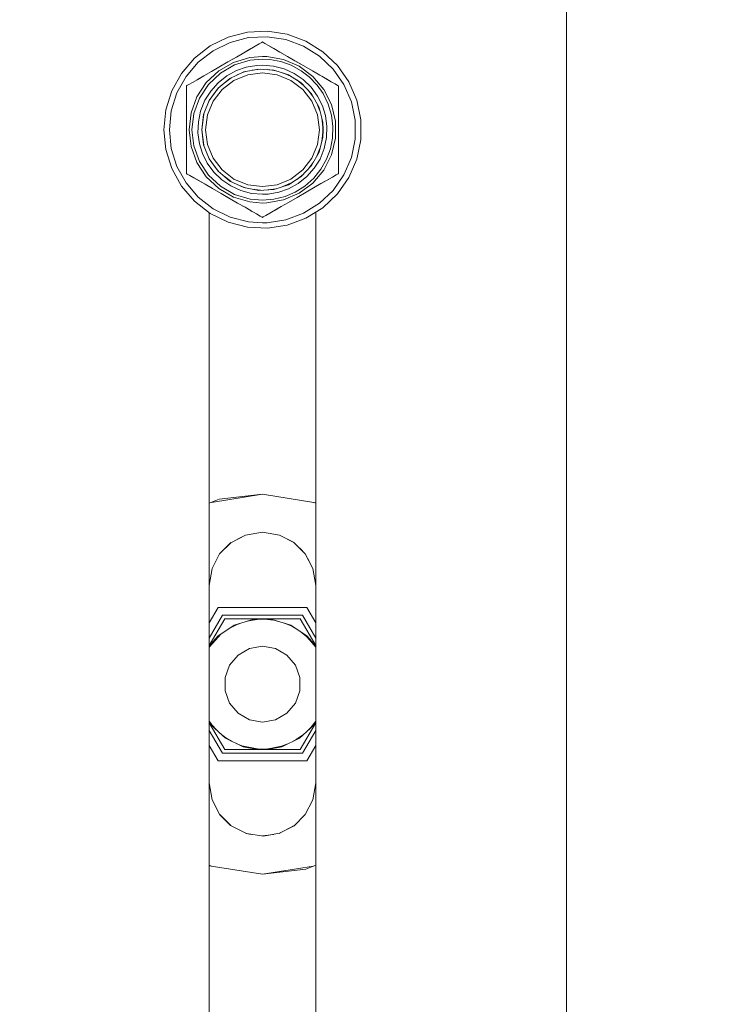
# Model space of a CAD drawing. Units: millimetres. Extents: x -2159 to 2041, y -1366 to 1604.
# Drawn here: x -1014 to -968, y 1333 to 1398 of the extents above; entities that cross this region are included whole.
import ezdxf

# ---------------------------------------------------------------- set-up
doc = ezdxf.new("R2010")
doc.units = ezdxf.units.MM
doc.header["$LTSCALE"] = 10
doc.header["$PDMODE"] = 1
doc.header["$PDSIZE"] = -2
doc.layers.get('0').update_dxf_attribs({"lineweight": 18})
doc.layers.add('Geen', color=7, linetype='Continuous', lineweight=9)
doc.layers.add('Maatlijnen', color=7, linetype='Continuous', lineweight=9)
doc.styles.add('Century Gothic', font='Century Gothic')
doc.dimstyles.new('iFiRE', dxfattribs={"dimtxt": 35.401801, "dimasz": 39.997559, "dimexe": 10, "dimexo": 0, "dimgap": 5, "dimtad": 1, "dimdec": 0, "dimtxsty": 'Century Gothic', "dimblk": 'VW_FILLEDARROW', "dimblk1": 'VW_FILLEDARROW', "dimblk2": 'VW_FILLEDARROW', "dimcen": 0, "dimazin": 0, "dimtfac": 1, "dimtdec": 0, "dimtix": 1, "dimtmove": 0, "dimatfit": 0, "dimldrblk": 'VW_FILLEDARROW-1', "dimfxl": 1, "dimfrac": 2, "dimtolj": 1, "dimarcsym": 0})

# ---------------------------------------------------------------- blocks, each defined once
blk = doc.blocks.new('Groep-2-1')
at = {"layer": 'Geen', "color": 7, "linetype": 'Continuous', "lineweight": 9}
for p, q in [((-978, 1290.824), (-978, 1398.824)), ((-1000.256, 1396.915), (-1001.436, 1396.336)), ((-998.984, 1397.244), (-1000.256, 1396.915)), ((-998.928, 1396.882), (-1000.129, 1396.571)), ((-997.671, 1397.311), (-998.984, 1397.244)), ((-997.69, 1396.945), (-998.928, 1396.882)), ((-996.464, 1396.757), (-997.69, 1396.945)), ((-996.372, 1397.112), (-997.671, 1397.311)), ((-995.301, 1396.327), (-996.464, 1396.757)), ((-995.139, 1396.655), (-996.372, 1397.112)), ((-1001.436, 1396.336), (-1002.475, 1395.532)), ((-1000.129, 1396.571), (-1001.242, 1396.025)), ((-998.213, 1396.476), (-999.227, 1395.889)), ((-998.83, 1396.118), (-999.227, 1395.889)), ((-998.83, 1396.118), (-998.872, 1396.094)), ((-998.475, 1396.324), (-998.83, 1396.118)), ((-998.213, 1396.476), (-998.475, 1396.324)), ((-998.053, 1396.567), (-998.213, 1396.476)), ((-998, 1396.597), (-998.053, 1396.567)), ((-997.973, 1396.582), (-998, 1396.597)), ((-997.841, 1396.507), (-997.973, 1396.582)), ((-997.601, 1396.368), (-997.841, 1396.507)), ((-997.258, 1396.169), (-997.601, 1396.368)), ((-996.662, 1395.825), (-997.532, 1396.328)), ((-997.258, 1396.169), (-997.309, 1396.198)), ((-997.258, 1396.169), (-996.85, 1395.933)), ((-995.301, 1396.327), (-994.248, 1395.671)), ((-994.024, 1395.96), (-995.139, 1396.655)), ((-1002.475, 1395.532), (-1003.331, 1394.534)), ((-1001.242, 1396.025), (-1002.223, 1395.266)), ((-999.922, 1395.488), (-1000.5, 1395.154)), ((-999.717, 1395.607), (-1000.272, 1395.286)), ((-998.838, 1395.577), (-999.912, 1395.255)), ((-999.227, 1395.889), (-999.717, 1395.607)), ((-999.338, 1395.824), (-999.339, 1395.824)), ((-998, 1395.65), (-998.838, 1395.577)), ((-998, 1395.467), (-998.806, 1395.396)), ((-997.719, 1395.642), (-998, 1395.65)), ((-997.517, 1395.442), (-998, 1395.467)), ((-996.616, 1395.447), (-997.719, 1395.642)), ((-996.789, 1395.307), (-997.517, 1395.442)), ((-996.662, 1395.824), (-996.85, 1395.933)), ((-996.361, 1395.651), (-996.85, 1395.933)), ((-995.587, 1395.004), (-996.616, 1395.447)), ((-995.866, 1395.366), (-996.361, 1395.651)), ((-996.078, 1395.488), (-996.079, 1395.488)), ((-993.349, 1394.816), (-994.248, 1395.671)), ((-993.071, 1395.055), (-994.024, 1395.96)), ((-1002.223, 1395.266), (-1003.031, 1394.325)), ((-1000.866, 1394.943), (-1001.361, 1394.657)), ((-999.912, 1395.255), (-1000.882, 1394.695)), ((-1000.272, 1395.286), (-1000.866, 1394.943)), ((-1000.773, 1394.548), (-999.839, 1395.087)), ((-1000.272, 1395.286), (-1000.5, 1395.154)), ((-998.806, 1395.396), (-999.839, 1395.087)), ((-999.069, 1394.938), (-999.716, 1394.712)), ((-999.236, 1394.628), (-998.251, 1394.816)), ((-998.369, 1395.058), (-999.069, 1394.938)), ((-998.122, 1394.808), (-998.677, 1394.734)), ((-998, 1395.074), (-998.369, 1395.058)), ((-998.251, 1394.816), (-997.25, 1394.753)), ((-997.276, 1395.012), (-998, 1395.074)), ((-997.106, 1394.706), (-997.655, 1394.778)), ((-996.575, 1394.827), (-997.276, 1395.012)), ((-996.112, 1395.065), (-996.789, 1395.307)), ((-995.909, 1394.525), (-996.575, 1394.827)), ((-995.448, 1394.704), (-996.112, 1395.065)), ((-995.5, 1395.154), (-995.867, 1395.365)), ((-995.272, 1395.022), (-995.866, 1395.366)), ((-995.587, 1395.004), (-994.688, 1394.334)), ((-994.716, 1394.702), (-995.272, 1395.022)), ((-993.349, 1394.816), (-992.641, 1393.798)), ((-992.32, 1393.976), (-993.071, 1395.055)), ((-1003.331, 1394.534), (-1003.969, 1393.385)), ((-1003.031, 1394.325), (-1003.633, 1393.241)), ((-1002.258, 1394.139), (-1002.602, 1393.941)), ((-1002.116, 1394.221), (-1002.297, 1394.116)), ((-1001.85, 1394.374), (-1002.258, 1394.139)), ((-1001.361, 1394.657), (-1001.85, 1394.374)), ((-1000.882, 1394.695), (-1001.697, 1393.926)), ((-1001.662, 1394.483), (-1001.662, 1394.483)), ((-1000.773, 1394.548), (-1001.557, 1393.808)), ((-1000.918, 1393.913), (-1000.351, 1394.365)), ((-1000.916, 1393.562), (-1000.143, 1394.201)), ((-1000.065, 1394.238), (-1000.53, 1393.881)), ((-999.716, 1394.712), (-1000.351, 1394.365)), ((-1000.143, 1394.201), (-999.236, 1394.628)), ((-998.971, 1394.446), (-999.875, 1394.071)), ((-999.13, 1394.648), (-999.657, 1394.43)), ((-998, 1394.574), (-998.971, 1394.446)), ((-997.029, 1394.446), (-998, 1394.574)), ((-996.297, 1394.443), (-997.25, 1394.753)), ((-997.029, 1394.446), (-996.125, 1394.071)), ((-996.151, 1394.35), (-996.658, 1394.56)), ((-996.297, 1394.443), (-995.45, 1393.906)), ((-995.32, 1394.122), (-995.909, 1394.525)), ((-994.924, 1394.302), (-995.448, 1394.704)), ((-994.795, 1393.616), (-995.32, 1394.122)), ((-994.396, 1393.752), (-994.924, 1394.302)), ((-994.227, 1394.42), (-994.716, 1394.702)), ((-993.967, 1393.476), (-994.688, 1394.334)), ((-993.83, 1394.19), (-994.227, 1394.42)), ((-993.473, 1393.985), (-994.105, 1394.349)), ((-993.83, 1394.19), (-993.872, 1394.214)), ((-993.776, 1394.159), (-993.83, 1394.19)), ((-993.473, 1393.985), (-993.83, 1394.19)), ((-993.702, 1394.116), (-993.702, 1394.116)), ((-1003.001, 1393.649), (-1003.002, 1393.465)), ((-1003.002, 1393.465), (-1003.001, 1393.162)), ((-1003, 1393.71), (-1003.001, 1393.649)), ((-1002.973, 1393.726), (-1003, 1393.71)), ((-1002.973, 1393.726), (-1003, 1393.71)), ((-1002.842, 1393.802), (-1002.973, 1393.726)), ((-1002.602, 1393.941), (-1002.842, 1393.802)), ((-1001.697, 1393.926), (-1002.313, 1392.99)), ((-1001.557, 1393.808), (-1002.149, 1392.907)), ((-1001.505, 1392.751), (-1000.916, 1393.562)), ((-1000.918, 1393.913), (-1001.406, 1393.366)), ((-1000.652, 1393.475), (-1001.248, 1392.699)), ((-1000.866, 1393.603), (-1001.24, 1393.115)), ((-999.875, 1394.071), (-1000.652, 1393.475)), ((-995.348, 1393.475), (-996.125, 1394.071)), ((-995.317, 1393.763), (-995.75, 1394.096)), ((-995.45, 1393.906), (-994.764, 1393.175)), ((-994.752, 1392.699), (-995.348, 1393.475)), ((-994.37, 1393.036), (-994.795, 1393.616)), ((-994.008, 1393.197), (-994.396, 1393.752)), ((-993.464, 1392.474), (-993.967, 1393.476)), ((-993.211, 1393.834), (-993.473, 1393.985)), ((-993.053, 1393.741), (-993.211, 1393.834)), ((-993, 1393.71), (-993.053, 1393.741)), ((-993, 1393.679), (-993, 1393.71)), ((-992.998, 1393.526), (-993, 1393.679)), ((-992.999, 1393.246), (-992.998, 1393.526)), ((-992.152, 1392.659), (-992.641, 1393.798)), ((-991.802, 1392.768), (-992.32, 1393.976)), ((-1003.969, 1393.385), (-1004.363, 1392.131)), ((-1003.633, 1393.241), (-1004.004, 1392.057)), ((-1003.001, 1393.162), (-1003, 1392.227)), ((-1003.001, 1393.162), (-1003, 1392.75)), ((-1003, 1392.887), (-1003, 1392.886)), ((-1002.313, 1392.99), (-1002.696, 1391.937)), ((-1002.149, 1392.907), (-1002.518, 1391.894)), ((-1001.406, 1393.366), (-1001.786, 1392.757)), ((-994.99, 1393.416), (-994.659, 1392.984)), ((-994.764, 1393.175), (-994.281, 1392.296)), ((-994.048, 1392.388), (-994.37, 1393.036)), ((-993.676, 1392.515), (-994.008, 1393.197)), ((-992.999, 1393.246), (-993, 1392.865)), ((-993, 1392.85), (-992.999, 1393.246)), ((-993, 1392.886), (-993, 1392.885)), ((-993, 1392.885), (-993, 1392.38)), ((-993, 1392.38), (-993, 1392.85)), ((-1003, 1392.75), (-1003, 1392.299)), ((-1003, 1392.299), (-1003, 1391.735)), ((-1003, 1392.165), (-1003, 1392.165)), ((-1002.069, 1392.052), (-1001.786, 1392.757)), ((-1001.874, 1391.818), (-1001.505, 1392.751)), ((-1001.48, 1392.785), (-1001.741, 1392.155)), ((-1001.248, 1392.699), (-1001.622, 1391.794)), ((-994.378, 1391.794), (-994.752, 1392.699)), ((-994.429, 1392.565), (-994.221, 1392.064)), ((-994.281, 1392.296), (-994.032, 1391.325)), ((-993.851, 1391.748), (-994.048, 1392.388)), ((-993.457, 1391.787), (-993.676, 1392.515)), ((-993.206, 1391.384), (-993.464, 1392.474)), ((-992.999, 1391.814), (-993, 1392.38)), ((-993, 1392.166), (-993, 1392.166)), ((-991.902, 1391.444), (-992.152, 1392.659)), ((-991.538, 1391.481), (-991.802, 1392.768)), ((-1004.363, 1392.131), (-1004.496, 1390.824)), ((-1004.004, 1392.057), (-1004.129, 1390.824)), ((-1003, 1391.735), (-1003, 1391.095)), ((-1002.696, 1391.937), (-1002.827, 1390.824)), ((-1002.518, 1391.894), (-1002.643, 1390.824)), ((-1002.069, 1392.052), (-1002.219, 1391.343)), ((-1001.866, 1391.838), (-1002, 1390.824)), ((-1001.874, 1391.818), (-1002, 1390.824)), ((-1001.622, 1391.794), (-1001.75, 1390.824)), ((-994.25, 1390.824), (-994.378, 1391.794)), ((-994.102, 1391.6), (-994.023, 1390.996)), ((-993.755, 1391.031), (-993.851, 1391.748)), ((-993.362, 1391.036), (-993.457, 1391.787)), ((-993, 1391.241), (-992.999, 1391.814)), ((-1003, 1391.095), (-1003, 1390.406)), ((-1002.219, 1391.343), (-1002.245, 1390.617)), ((-994.032, 1391.325), (-994.023, 1391.185)), ((-994, 1390.824), (-994.023, 1391.326)), ((-994.023, 1391.326), (-994.023, 1390.321)), ((-993.781, 1390.304), (-993.755, 1391.031)), ((-993.389, 1390.275), (-993.362, 1391.036)), ((-993.206, 1390.263), (-993.206, 1391.384)), ((-993, 1391.242), (-993, 1391.241)), ((-993, 1391.241), (-993, 1390.179)), ((-993, 1390.552), (-993, 1391.241)), ((-991.902, 1390.203), (-991.902, 1391.444)), ((-991.538, 1390.166), (-991.538, 1391.481)), ((-1004.496, 1390.824), (-1004.363, 1389.516)), ((-1004.004, 1389.59), (-1004.129, 1390.824)), ((-1003, 1390.406), (-1003.001, 1389.833)), ((-1003, 1390.407), (-1003, 1390.406)), ((-1002.827, 1390.824), (-1002.696, 1389.711)), ((-1002.643, 1390.824), (-1002.518, 1389.753)), ((-1002.245, 1390.617), (-1002.149, 1389.899)), ((-1002, 1390.824), (-1001.874, 1389.829)), ((-1002, 1390.824), (-1001.866, 1389.809)), ((-1001.75, 1390.824), (-1001.622, 1389.853)), ((-994.378, 1389.853), (-994.25, 1390.824)), ((-994.281, 1389.351), (-994.032, 1390.322)), ((-994.023, 1390.651), (-994.102, 1390.047)), ((-994.023, 1390.462), (-994.032, 1390.322)), ((-994.023, 1390.321), (-994, 1390.824)), ((-993.931, 1389.596), (-993.781, 1390.304)), ((-993.533, 1389.554), (-993.389, 1390.275)), ((-993.464, 1389.173), (-993.206, 1390.263)), ((-993, 1389.912), (-993, 1390.552)), ((-1004.004, 1389.59), (-1003.633, 1388.406)), ((-1003.001, 1389.833), (-1003, 1389.267)), ((-1003, 1390.179), (-1003, 1390.178)), ((-1002.696, 1389.711), (-1002.313, 1388.657)), ((-1002.149, 1388.74), (-1002.518, 1389.753)), ((-1002.149, 1389.899), (-1001.952, 1389.259)), ((-1001.505, 1388.897), (-1001.874, 1389.829)), ((-1001.622, 1389.853), (-1001.248, 1388.949)), ((-994.752, 1388.949), (-994.378, 1389.853)), ((-994.221, 1389.583), (-994.429, 1389.082)), ((-994.214, 1388.891), (-993.931, 1389.596)), ((-993, 1389.348), (-993, 1389.912)), ((-992.152, 1388.989), (-991.902, 1390.203)), ((-991.802, 1388.879), (-991.538, 1390.166)), ((-1004.363, 1389.516), (-1003.969, 1388.262)), ((-1003, 1389.482), (-1003.001, 1388.401)), ((-1003, 1389.267), (-1003, 1388.797)), ((-1003, 1388.958), (-1003, 1388.957)), ((-1001.952, 1389.259), (-1001.63, 1388.611)), ((-1001.741, 1389.492), (-1001.48, 1388.862)), ((-1000.652, 1388.172), (-1001.248, 1388.949)), ((-995.348, 1388.172), (-994.752, 1388.949)), ((-994.281, 1389.351), (-994.764, 1388.472)), ((-993.967, 1388.171), (-993.464, 1389.173)), ((-993.785, 1388.876), (-993.533, 1389.554)), ((-993, 1389.482), (-992.998, 1388.182)), ((-993, 1388.897), (-993, 1389.348)), ((-992.641, 1387.849), (-992.152, 1388.989)), ((-1003.633, 1388.406), (-1003.031, 1387.322)), ((-1003.001, 1388.401), (-1003.002, 1388.121)), ((-1003, 1388.797), (-1003.001, 1388.401)), ((-1003, 1388.762), (-1003, 1388.761)), ((-1002.313, 1388.657), (-1001.697, 1387.721)), ((-1001.557, 1387.839), (-1002.149, 1388.74)), ((-1001.63, 1388.611), (-1001.205, 1388.031)), ((-1000.916, 1388.085), (-1001.505, 1388.897)), ((-1001.24, 1388.532), (-1000.866, 1388.044)), ((-994.764, 1388.472), (-995.45, 1387.742)), ((-995.082, 1387.734), (-994.594, 1388.281)), ((-994.659, 1388.663), (-994.99, 1388.231)), ((-994.594, 1388.281), (-994.214, 1388.891)), ((-994.156, 1388.218), (-993.785, 1388.876)), ((-992.999, 1388.486), (-993, 1388.897)), ((-993, 1388.761), (-993, 1388.76)), ((-992.998, 1388.182), (-992.999, 1388.486)), ((-992.32, 1387.671), (-991.802, 1388.879)), ((-1003.969, 1388.262), (-1003.331, 1387.113)), ((-1003.002, 1388.121), (-1003, 1387.968)), ((-1003, 1387.968), (-1003, 1387.937)), ((-1003, 1387.968), (-1003, 1387.937)), ((-1003, 1387.937), (-1002.947, 1387.906)), ((-1002.789, 1387.813), (-1002.947, 1387.906)), ((-1001.773, 1387.228), (-1002.803, 1387.822)), ((-1002.789, 1387.813), (-1002.527, 1387.663)), ((-1002.527, 1387.663), (-1002.17, 1387.458)), ((-1000.882, 1386.952), (-1001.697, 1387.721)), ((-1000.773, 1387.099), (-1001.557, 1387.839)), ((-1000.68, 1387.525), (-1001.205, 1388.031)), ((-1000.143, 1387.446), (-1000.916, 1388.085)), ((-999.875, 1387.576), (-1000.652, 1388.172)), ((-1000.065, 1387.41), (-1000.53, 1387.766)), ((-995.45, 1387.742), (-996.297, 1387.204)), ((-996.125, 1387.576), (-995.348, 1388.172)), ((-995.317, 1387.884), (-995.75, 1387.551)), ((-995.082, 1387.734), (-995.649, 1387.282)), ((-995.203, 1387.117), (-994.632, 1387.628)), ((-994.688, 1387.313), (-993.967, 1388.171)), ((-994.632, 1387.628), (-994.156, 1388.218)), ((-993.398, 1387.706), (-994.338, 1387.164)), ((-993.742, 1387.509), (-993.398, 1387.706)), ((-993.398, 1387.706), (-993.158, 1387.845)), ((-993.349, 1386.831), (-992.641, 1387.849)), ((-993.158, 1387.845), (-993.027, 1387.921)), ((-993.071, 1386.592), (-992.32, 1387.671)), ((-993, 1387.937), (-993.027, 1387.921)), ((-993.027, 1387.921), (-993, 1387.937)), ((-993, 1387.937), (-992.999, 1387.998)), ((-992.999, 1387.998), (-992.998, 1388.182)), ((-1003.331, 1387.113), (-1002.475, 1386.116)), ((-1003.031, 1387.322), (-1002.223, 1386.381)), ((-1002.298, 1387.531), (-1002.298, 1387.532)), ((-1002.298, 1387.531), (-1002.298, 1387.532)), ((-1002.128, 1387.433), (-1002.17, 1387.458)), ((-1002.128, 1387.433), (-1002.17, 1387.458)), ((-1002.17, 1387.458), (-1001.773, 1387.228)), ((-1001.773, 1387.228), (-1001.284, 1386.945)), ((-1000.773, 1387.099), (-999.839, 1386.56)), ((-1000.68, 1387.525), (-1000.091, 1387.123)), ((-999.236, 1387.019), (-1000.143, 1387.446)), ((-1000.091, 1387.123), (-999.425, 1386.82)), ((-999.875, 1387.576), (-998.971, 1387.201)), ((-999.13, 1386.999), (-999.657, 1387.217)), ((-998.251, 1386.831), (-999.236, 1387.019)), ((-998.971, 1387.201), (-998, 1387.074)), ((-997.029, 1387.201), (-998, 1387.074)), ((-996.297, 1387.204), (-997.25, 1386.894)), ((-997.029, 1387.201), (-996.125, 1387.576)), ((-996.151, 1387.297), (-996.658, 1387.087)), ((-996.284, 1386.935), (-995.649, 1387.282)), ((-995.859, 1386.703), (-995.203, 1387.117)), ((-995.587, 1386.644), (-994.688, 1387.313)), ((-995.134, 1386.705), (-994.639, 1386.99)), ((-994.639, 1386.99), (-994.15, 1387.273)), ((-994.338, 1387.164), (-994.338, 1387.164)), ((-994.15, 1387.273), (-993.742, 1387.509)), ((-993.884, 1387.427), (-994.15, 1387.273)), ((-1001.242, 1385.622), (-1002.223, 1386.381)), ((-1001.284, 1386.945), (-1000.728, 1386.625)), ((-1000.882, 1386.952), (-999.912, 1386.392)), ((-1000.728, 1386.625), (-1000.134, 1386.282)), ((-1000.175, 1386.306), (-1000.5, 1386.493)), ((-999.912, 1386.392), (-998.838, 1386.07)), ((-999.839, 1386.56), (-998.806, 1386.251)), ((-999.425, 1386.82), (-998.724, 1386.635)), ((-998.724, 1386.635), (-998, 1386.574)), ((-998.122, 1386.84), (-998.677, 1386.913)), ((-997.25, 1386.894), (-998.251, 1386.831)), ((-998, 1386.574), (-997.631, 1386.589)), ((-997.106, 1386.941), (-997.655, 1386.869)), ((-997.631, 1386.589), (-996.931, 1386.709)), ((-997.243, 1386.242), (-996.508, 1386.427)), ((-996.931, 1386.709), (-996.284, 1386.935)), ((-996.616, 1386.2), (-995.587, 1386.644)), ((-996.508, 1386.427), (-995.859, 1386.703)), ((-996.283, 1386.04), (-995.728, 1386.361)), ((-995.728, 1386.361), (-995.134, 1386.705)), ((-994.931, 1386.822), (-994.931, 1386.822)), ((-994.248, 1385.977), (-993.349, 1386.831)), ((-994.024, 1385.687), (-993.071, 1386.592)), ((-1002.475, 1386.116), (-1001.436, 1385.311)), ((-1000.133, 1386.282), (-1000.134, 1386.282)), ((-1000.134, 1386.282), (-999.639, 1385.996)), ((-999.639, 1385.996), (-999.15, 1385.714)), ((-999.15, 1385.714), (-999.338, 1385.823)), ((-999.15, 1385.714), (-999.338, 1385.823)), ((-999.15, 1385.714), (-998.742, 1385.478)), ((-998.838, 1386.07), (-998, 1385.997)), ((-998.806, 1386.251), (-998, 1386.181)), ((-998, 1386.181), (-997.243, 1386.242)), ((-998, 1385.997), (-997.719, 1386.005)), ((-996.773, 1385.758), (-997.787, 1385.171)), ((-997.719, 1386.005), (-996.616, 1386.2)), ((-997.17, 1385.529), (-996.773, 1385.758)), ((-996.773, 1385.758), (-996.283, 1386.04)), ((-996.661, 1385.823), (-996.662, 1385.823)), ((-995.301, 1385.321), (-994.248, 1385.977)), ((-995.139, 1384.992), (-994.024, 1385.687)), ((-1001.5, 1385.361), (-1001.5, 1297.824)), ((-1001.436, 1385.311), (-1000.256, 1384.732)), ((-1001.242, 1385.622), (-1000.129, 1385.076)), ((-1000.129, 1385.076), (-998.928, 1384.765)), ((-998.766, 1385.492), (-998.798, 1385.511)), ((-998.758, 1385.488), (-998.798, 1385.511)), ((-998.691, 1385.449), (-998.742, 1385.478)), ((-998.691, 1385.449), (-998.742, 1385.478)), ((-998.742, 1385.478), (-998.399, 1385.28)), ((-998.399, 1385.28), (-998.159, 1385.141)), ((-998.159, 1385.141), (-998.027, 1385.065)), ((-998.027, 1385.065), (-998, 1385.05)), ((-998, 1385.05), (-997.947, 1385.08)), ((-997.947, 1385.08), (-997.787, 1385.171)), ((-997.787, 1385.171), (-997.525, 1385.323)), ((-997.525, 1385.323), (-997.17, 1385.529)), ((-997.17, 1385.529), (-997.224, 1385.498)), ((-997.128, 1385.554), (-997.17, 1385.529)), ((-996.464, 1384.89), (-995.301, 1385.321)), ((-994.5, 1385.39), (-994.5, 1297.824)), ((-1000.256, 1384.732), (-998.984, 1384.403)), ((-998.984, 1384.403), (-997.671, 1384.336)), ((-998.928, 1384.765), (-998, 1384.694)), ((-998, 1384.694), (-997.69, 1384.702)), ((-997.69, 1384.702), (-996.464, 1384.89)), ((-997.671, 1384.336), (-996.372, 1384.535)), ((-996.372, 1384.535), (-995.139, 1384.992)), ((-1000.842, 1366.498), (-1001.5, 1366.233)), ((-998, 1366.824), (-1001.347, 1366.295)), ((-1000.842, 1366.498), (-998, 1366.824)), ((-994.5, 1366.271), (-998, 1366.824)), ((-994.5, 1366.233), (-994.653, 1366.295)), ((-999.123, 1364.139), (-998, 1364.324)), ((-999.12, 1364.139), (-998, 1364.324)), ((-998, 1364.324), (-996.88, 1364.139)), ((-999.123, 1364.139), (-1000.084, 1363.637)), ((-999.641, 1363.869), (-999.12, 1364.139)), ((-996.88, 1364.139), (-995.929, 1363.645)), ((-995.925, 1363.642), (-996.359, 1363.869)), ((-1000.084, 1363.637), (-1000.822, 1362.895)), ((-1000.075, 1363.642), (-1000.448, 1363.271)), ((-995.929, 1363.645), (-995.187, 1362.908)), ((-995.552, 1363.271), (-995.182, 1362.898)), ((-1001.316, 1361.943), (-1000.822, 1362.895)), ((-1000.818, 1362.898), (-1001.045, 1362.464)), ((-995.187, 1362.908), (-994.684, 1361.947)), ((-994.684, 1361.947), (-995.019, 1362.589)), ((-995.019, 1362.589), (-994.684, 1361.943)), ((-1001.5, 1360.824), (-1001.316, 1361.943)), ((-994.5, 1360.824), (-994.684, 1361.947)), ((-994.684, 1361.943), (-994.5, 1360.824)), ((-1000.916, 1359.374), (-1001.5, 1358.361)), ((-995.084, 1359.374), (-1000.916, 1359.374)), ((-995.084, 1359.374), (-994.5, 1358.361)), ((-1000.627, 1358.874), (-1001.5, 1357.361)), ((-1000.483, 1358.624), (-1001.5, 1356.861)), ((-995.373, 1358.874), (-1000.627, 1358.874)), ((-995.517, 1358.624), (-1000.483, 1358.624)), ((-999.871, 1358.209), (-998.643, 1358.587)), ((-998.636, 1358.544), (-999.013, 1358.473)), ((-998.322, 1358.624), (-998.643, 1358.587)), ((-998.636, 1358.544), (-998.05, 1358.624)), ((-997.88, 1358.598), (-998.427, 1358.573)), ((-997.88, 1358.598), (-997.263, 1358.536)), ((-997.357, 1358.587), (-997.678, 1358.624)), ((-997.357, 1358.587), (-996.129, 1358.209)), ((-996.852, 1358.432), (-997.263, 1358.536)), ((-995.517, 1358.624), (-994.5, 1356.861)), ((-995.373, 1358.874), (-994.5, 1357.361)), ((-1000.933, 1357.485), (-999.871, 1358.209)), ((-999.666, 1358.262), (-1000.182, 1357.997)), ((-999.349, 1358.37), (-999.666, 1358.262)), ((-996.548, 1358.338), (-996.076, 1358.143)), ((-996.129, 1358.209), (-995.067, 1357.485)), ((-995.743, 1357.945), (-996.076, 1358.143)), ((-1000.933, 1357.485), (-1001.5, 1356.826)), ((-1000.901, 1357.45), (-1001.5, 1356.764)), ((-1000.901, 1357.45), (-1000.735, 1357.611)), ((-1000.457, 1357.809), (-1000.735, 1357.611)), ((-995.093, 1357.456), (-995.464, 1357.755)), ((-995.093, 1357.456), (-994.5, 1356.781)), ((-995.067, 1357.485), (-994.5, 1356.826)), ((-994.889, 1357.224), (-994.5, 1356.767)), ((-999.607, 1356.239), (-998.855, 1356.673)), ((-998.855, 1356.673), (-998, 1356.824)), ((-998, 1356.824), (-997.145, 1356.673)), ((-997.145, 1356.673), (-996.393, 1356.239)), ((-994.523, 1356.794), (-994.5, 1356.76)), ((-1000.165, 1355.574), (-999.607, 1356.239)), ((-996.393, 1356.239), (-995.835, 1355.574)), ((-1000.462, 1354.758), (-1000.165, 1355.574)), ((-995.835, 1355.574), (-995.538, 1354.758)), ((-1000.462, 1353.889), (-1000.462, 1354.758)), ((-995.538, 1354.758), (-995.538, 1353.889)), ((-1000.165, 1353.074), (-1000.462, 1353.889)), ((-995.538, 1353.889), (-995.835, 1353.074)), ((-999.607, 1352.408), (-1000.165, 1353.074)), ((-995.835, 1353.074), (-996.393, 1352.408)), ((-998.855, 1351.974), (-999.607, 1352.408)), ((-996.393, 1352.408), (-997.145, 1351.974)), ((-1001.5, 1351.887), (-1001.362, 1351.684)), ((-1001.5, 1351.866), (-1001.342, 1351.658)), ((-1001.5, 1351.809), (-1001.371, 1351.635)), ((-1001.5, 1351.786), (-1000.483, 1350.024)), ((-1000.429, 1350.761), (-1001.371, 1351.635)), ((-1001.357, 1351.676), (-1001.356, 1351.675)), ((-1001.342, 1351.658), (-1001.026, 1351.315)), ((-998, 1351.824), (-998.855, 1351.974)), ((-997.145, 1351.974), (-998, 1351.824)), ((-994.629, 1351.635), (-995.571, 1350.761)), ((-994.5, 1351.786), (-995.517, 1350.024)), ((-994.816, 1351.47), (-995.052, 1351.242)), ((-994.5, 1351.882), (-994.816, 1351.47)), ((-994.5, 1351.809), (-994.629, 1351.635)), ((-1001.5, 1351.286), (-1000.627, 1349.774)), ((-1000.419, 1350.798), (-1000.798, 1351.104)), ((-999.271, 1350.203), (-1000.429, 1350.761)), ((-1000.042, 1350.574), (-1000.419, 1350.798)), ((-995.571, 1350.761), (-996.729, 1350.203)), ((-995.303, 1351.009), (-995.775, 1350.673)), ((-994.5, 1351.286), (-995.373, 1349.774)), ((-1001.5, 1350.286), (-1000.916, 1349.274)), ((-999.348, 1350.266), (-999.732, 1350.425)), ((-999.259, 1350.244), (-999.348, 1350.266)), ((-999.271, 1350.203), (-998.322, 1350.024)), ((-998.117, 1350.024), (-999.259, 1350.244)), ((-998.12, 1350.049), (-998.392, 1350.077)), ((-997.593, 1350.074), (-998.12, 1350.049)), ((-997.525, 1350.085), (-997.891, 1350.024)), ((-997.686, 1350.052), (-997.891, 1350.024)), ((-996.743, 1350.246), (-997.823, 1350.024)), ((-996.729, 1350.203), (-997.678, 1350.024)), ((-996.388, 1350.367), (-996.743, 1350.246)), ((-995.775, 1350.673), (-996.095, 1350.509)), ((-994.5, 1350.286), (-995.084, 1349.274)), ((-995.373, 1349.774), (-1000.627, 1349.774)), ((-995.517, 1350.024), (-1000.483, 1350.024)), ((-995.084, 1349.274), (-1000.916, 1349.274)), ((-1001.5, 1347.824), (-1001.318, 1346.707)), ((-1001.5, 1347.824), (-1001.316, 1346.703)), ((-994.5, 1347.824), (-994.685, 1346.702)), ((-1000.8, 1345.722), (-1001.318, 1346.707)), ((-994.684, 1346.703), (-995.192, 1345.737)), ((-995.181, 1345.749), (-994.685, 1346.702)), ((-1000.808, 1345.737), (-1000.089, 1345.017)), ((-1000.8, 1345.722), (-1000.098, 1345.021)), ((-995.181, 1345.749), (-995.921, 1345.007)), ((-999.06, 1344.488), (-1000.098, 1345.021)), ((-995.911, 1345.017), (-996.912, 1344.502)), ((-996.877, 1344.508), (-995.921, 1345.007)), ((-998.715, 1344.438), (-999.088, 1344.502)), ((-997.939, 1344.324), (-999.06, 1344.488)), ((-997.285, 1344.438), (-998, 1344.333)), ((-996.877, 1344.508), (-997.939, 1344.324)), ((-1001.347, 1342.352), (-1001.5, 1342.414)), ((-998, 1341.824), (-1001.5, 1342.377)), ((-994.653, 1342.352), (-998, 1341.824)), ((-994.5, 1342.414), (-995.158, 1342.149)), ((-998, 1341.824), (-995.158, 1342.149))]:
    blk.add_line(p, q, dxfattribs=at)
blk = doc.blocks.new('VW_FILLEDARROW')
at = {"linetype": 'Continuous', "lineweight": 0}
blk.add_hatch(color=0, dxfattribs=at).paths.add_polyline_path([(-1, 0.0875), (0, 0), (-1, -0.0875)])
at = {"color": 0, "linetype": 'Continuous', "lineweight": 5, "flags": 128}
blk.add_lwpolyline([(-1, 0.0875), (0, 0), (-1, -0.0875)], close=True, dxfattribs=at)
blk = doc.blocks.new('*D8')
at = {"layer": 'Defpoints', "color": 0}
for p in [(-1233.341, 1405.165), (-983, 1194.275), (-1233.341, 1021.005)]:
    blk.add_point(p, dxfattribs=at)
at = {"layer": 'Maatlijnen', "color": 0, "linetype": 'Continuous', "lineweight": -2}
for p, q in [((-1233.341, 1405.165), (-1233.341, 1011.005)), ((-983, 1194.275), (-983, 1011.005)), ((-1022.998, 1021.005), (-1193.344, 1021.005))]:
    blk.add_line(p, q, dxfattribs=at)
at = {"layer": 'Maatlijnen', "color": 0, "lineweight": -2, "xscale": 39.99755859374999, "yscale": 39.99755859374999, "zscale": 39.99755859374999, "rotation": 180}
blk.add_blockref('VW_FILLEDARROW', (-1233.341, 1021.005), dxfattribs=at)
at = {"layer": 'Maatlijnen', "color": 0, "lineweight": -2, "xscale": 39.99755859374999, "yscale": 39.99755859374999, "zscale": 39.99755859374999}
blk.add_blockref('VW_FILLEDARROW', (-983, 1021.005), dxfattribs=at)
at = {"layer": 'Maatlijnen', "color": 0, "lineweight": 9, "insert": (-1108.171, 1044.592), "char_height": 35.4018, "attachment_point": 5, "style": 'Century Gothic'}
blk.add_mtext('\\A1;250', dxfattribs=at)
blk = doc.blocks.new('VW_FILLEDARROW-1')
at = {"linetype": 'Continuous', "lineweight": 0}
blk.add_hatch(color=0, dxfattribs=at).paths.add_polyline_path([(-1, 0.0875), (0, 0), (-1, -0.0875)])
at = {"color": 0, "linetype": 'Continuous', "lineweight": 13, "flags": 128}
blk.add_lwpolyline([(-1, 0.0875), (0, 0), (-1, -0.0875)], close=True, dxfattribs=at)
blk = doc.blocks.new('*D11')
at = {"layer": 'Defpoints', "color": 0}
for p in [(-1384.713, 1405.775), (-1231.957, 1405.775), (-983, 1194.275)]:
    blk.add_point(p, dxfattribs=at)
at = {"layer": 'Maatlijnen', "color": 0, "linetype": 'Continuous', "lineweight": -2}
for p, q in [((-1231.957, 1405.775), (-1394.713, 1405.775)), ((-1384.713, 1234.272), (-1384.713, 1365.777)), ((-983, 1194.275), (-1394.713, 1194.275))]:
    blk.add_line(p, q, dxfattribs=at)
at = {"layer": 'Maatlijnen', "color": 0, "lineweight": -2, "xscale": 39.99755859374999, "yscale": 39.99755859374999, "zscale": 39.99755859374999}
for p, rotation in [((-1384.713, 1405.775), 90), ((-1384.713, 1194.275), 270)]:
    blk.add_blockref('VW_FILLEDARROW', p, dxfattribs=dict(at, rotation=rotation))
at = {"layer": 'Maatlijnen', "color": 0, "lineweight": 9, "insert": (-1407.857, 1300.025), "char_height": 35.4018, "attachment_point": 5, "rotation": 90, "style": 'Century Gothic'}
blk.add_mtext('\\A1;212', dxfattribs=at)
blk = doc.blocks.new('*D12')
at = {"layer": 'Defpoints', "color": 0}
for p in [(-1233.399, 1461.423), (-1233.399, 1404.229), (-683.225, 1219.504)]:
    blk.add_point(p, dxfattribs=at)
at = {"layer": 'Maatlijnen', "color": 0, "linetype": 'Continuous', "lineweight": -2}
for p, q in [((-1233.399, 1404.229), (-1233.399, 1471.423)), ((-683.225, 1219.504), (-683.225, 1471.423)), ((-723.223, 1461.423), (-1193.402, 1461.423))]:
    blk.add_line(p, q, dxfattribs=at)
at = {"layer": 'Maatlijnen', "color": 0, "lineweight": -2, "xscale": 39.99755859374999, "yscale": 39.99755859374999, "zscale": 39.99755859374999, "rotation": 180}
blk.add_blockref('VW_FILLEDARROW', (-1233.399, 1461.423), dxfattribs=at)
at = {"layer": 'Maatlijnen', "color": 0, "lineweight": -2, "xscale": 39.99755859374999, "yscale": 39.99755859374999, "zscale": 39.99755859374999}
blk.add_blockref('VW_FILLEDARROW', (-683.225, 1461.423), dxfattribs=at)
at = {"layer": 'Maatlijnen', "color": 0, "lineweight": 9, "insert": (-958.312, 1485.01), "char_height": 35.4018, "attachment_point": 5, "style": 'Century Gothic'}
blk.add_mtext('\\A1;550', dxfattribs=at)
blk = doc.blocks.new('*D14')
at = {"layer": 'Defpoints', "color": 0}
for p in [(-1309.209, 1405.829), (-1231.999, 1405.829), (-683.225, 1219.504)]:
    blk.add_point(p, dxfattribs=at)
at = {"layer": 'Maatlijnen', "color": 0, "linetype": 'Continuous', "lineweight": -2}
for p, q in [((-1231.999, 1405.829), (-1319.209, 1405.829)), ((-1309.209, 1259.501), (-1309.209, 1365.831)), ((-683.225, 1219.504), (-1319.209, 1219.504))]:
    blk.add_line(p, q, dxfattribs=at)
at = {"layer": 'Maatlijnen', "color": 0, "lineweight": -2, "xscale": 39.99755859374999, "yscale": 39.99755859374999, "zscale": 39.99755859374999}
for p, rotation in [((-1309.209, 1405.829), 90), ((-1309.209, 1219.504), 270)]:
    blk.add_blockref('VW_FILLEDARROW', p, dxfattribs=dict(at, rotation=rotation))
at = {"layer": 'Maatlijnen', "color": 0, "lineweight": 9, "insert": (-1332.796, 1312.666), "char_height": 35.4018, "attachment_point": 5, "rotation": 90, "style": 'Century Gothic'}
blk.add_mtext('\\A1;186', dxfattribs=at)

msp = doc.modelspace()

# ---------------------------------------------------------------- block references
at = {"layer": 'Geen', "color": 7}
msp.add_blockref('Groep-2-1', (0, 0), dxfattribs=at)

# ---------------------------------------------------------------- dimensions: what is measured, and where the dimension line sits
at = {"layer": 'Maatlijnen', "color": 7, "linetype": 'Continuous', "lineweight": 9}
for base, p1, p2, picture, middle in [((-1233.399, 1461.423), (-683.225, 1219.504), (-1233.399, 1404.229), '*D12', (-958.312, 1485.01)), ((-1233.341, 1021.005), (-983, 1194.275), (-1233.341, 1405.165), '*D8', (-1108.171, 1044.592))]:
    dim = msp.add_linear_dim(base=base, p1=p1, p2=p2, dimstyle='iFiRE', override={"dimgap": 5, "dimpost": '<>', "dimtxsty": 'Century Gothic', "dimtmove": 2}, dxfattribs=at)
    dim.commit()
    dim.dimension.update_dxf_attribs({"geometry": picture, "text_midpoint": middle})
for base, p1, p2, picture, middle in [((-1384.7133, 1405.7749), (-983, 1194.2747), (-1231.9575, 1405.7749), '*D11', (-1407.8572, 1300.0248)), ((-1309.209, 1405.829), (-683.225, 1219.504), (-1231.999, 1405.829), '*D14', (-1332.796, 1312.666))]:
    dim = msp.add_linear_dim(base=base, p1=p1, p2=p2, angle=270, dimstyle='iFiRE', override={"dimgap": 5, "dimpost": '<>', "dimtxsty": 'Century Gothic', "dimtmove": 2}, dxfattribs=at)
    dim.commit()
    dim.dimension.update_dxf_attribs({"geometry": picture, "text_midpoint": middle})

doc.saveas('drawing.dxf')
